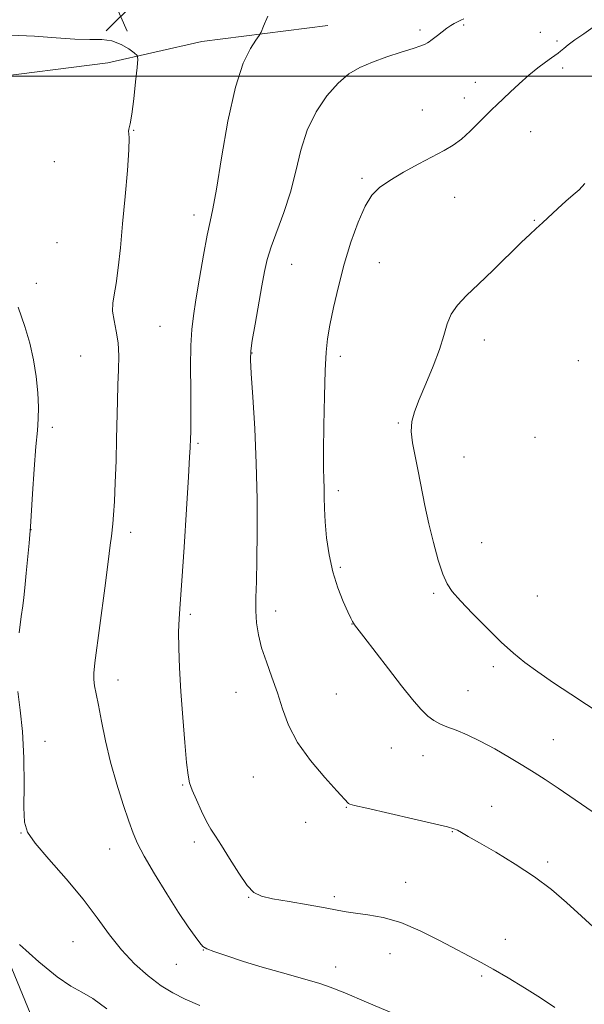
# Model space of a CAD drawing. Extents: x 2147300 to 2150200, y 357300 to 360200.
# Drawn here: x 2148173 to 2148325, y 358249 to 358515 of the extents above; entities that cross this region are included whole.
import ezdxf

# ---------------------------------------------------------------- set-up
doc = ezdxf.new("R2010")
doc.units = 0
doc.header["$MEASUREMENT"] = 0
for name, color, linetype, lineweight in [('32000', 7, 'Continuous', 0), ('DTM HARD BREAKLINE', 7, 'Continuous', 0), ('DTM SPOT ELEVATION', 2, 'Continuous', 13), ('INDEX CONTOUR', 41, 'Continuous', 13), ('INTERMEDIATE CONTOUR', 44, 'Continuous', 0), ('SPOT ELEVATION', 7, 'Continuous', 0)]:
    doc.layers.add(name, color=color, linetype=linetype, lineweight=lineweight)

# ---------------------------------------------------------------- blocks, each defined once
blk = doc.blocks.new('SPOT')
at = {"layer": 'SPOT ELEVATION'}
for p, q in [((-3.91, -3.91), (3.82, 3.81)), ((-1.65, 3.77), (1.72, -3.93))]:
    blk.add_line(p, q, dxfattribs=at)

msp = doc.modelspace()

# ---------------------------------------------------------------- linework, layer by layer
at = {"layer": '32000', "flags": 128}
msp.add_lwpolyline([(2150000, 358500), (2147500, 358500)], dxfattribs=at)
at = {"layer": 'DTM HARD BREAKLINE'}
for points in [[(2148529.64, 358106.08, 1161.64), (2148486.28, 358106.49, 1163.04), (2148421.55, 358105.78, 1158.57), (2148358.85, 358107.04, 1153.3), (2148324.83, 358107.37, 1150.76), (2148290.15, 358108.37, 1150.16), (2148248.19, 358116.11, 1149.7), (2148229.59, 358124.29, 1149.36), (2148222.96, 358129.03, 1149.43), (2148215.76, 358143.77, 1150.1), (2148197.5, 358187.98, 1151.43), (2148181.9, 358230.83, 1153.97), (2148158.43, 358287.76, 1156.77), (2148136.84, 358332.67, 1156.43), (2148114.02, 358388.26, 1156.23), (2148102.26, 358413.73, 1156.1), (2148088.53, 358443.88, 1157.9), (2148076.85, 358478.02, 1159.64), (2148071.83, 358511.43, 1159.7), (2148064.67, 358530.18, 1160.64), (2148058.85, 358549.58, 1161.24), (2148039.94, 358595.13, 1161.57), (2148016.57, 358662.74, 1161.44), (2148000.98, 358706.25, 1161.44)], [(2148085.87, 358514.63, 1159.17), (2148107.12, 358503.75, 1158.3), (2148131.09, 358498.85, 1158.3), (2148162.45, 358499.22, 1158.57), (2148196.52, 358503.56, 1159.5), (2148221.93, 358509.32, 1161.04), (2148255.99, 358513.67, 1163.11)]]:
    msp.add_polyline3d(points, dxfattribs=at)
at = {"layer": 'DTM SPOT ELEVATION'}
for p in [(2148280.98, 358512.47, 1163.7), (2148292.76, 358513.81, 1164.16), (2148313.51, 358511.88, 1165.15), (2148318.08, 358509.51, 1165.65), (2148319.6, 358502.23, 1166.47), (2148295.98, 358498.27, 1165.22), (2148292.93, 358494.11, 1165.31), (2148281.57, 358490.86, 1165.16), (2148203.46, 358485.36, 1160.05), (2148310.94, 358484.95, 1167.09), (2148182.04, 358476.83, 1159.43), (2148265.27, 358472.37, 1165.74), (2148290.39, 358467.19, 1166.85), (2148219.85, 358462.41, 1161.5), (2148311.92, 358460.96, 1167.91), (2148182.77, 358454.9, 1158.64), (2148246.22, 358449.03, 1164.81), (2148270, 358449.52, 1166.85), (2148177.2, 358443.92, 1158.53), (2148210.63, 358432.28, 1161.01), (2148298.38, 358428.62, 1168.63), (2148189.12, 358424.22, 1158.99), (2148235.54, 358425.05, 1164.07), (2148259.37, 358424.17, 1166.4), (2148323.79, 358422.97, 1169.55), (2148275.11, 358406.1, 1167.84), (2148181.53, 358404.92, 1158.24), (2148220.91, 358400.58, 1162.21), (2148312.09, 358402.28, 1169.62), (2148292.91, 358396.94, 1168.9), (2148258.85, 358387.81, 1166.42), (2148175.69, 358377.28, 1158.01), (2148202.64, 358376.55, 1160.46), (2148297.69, 358373.78, 1168.96), (2148259.39, 358367.09, 1166.26), (2148284.67, 358360.06, 1167.73), (2148312.71, 358359.32, 1169.17), (2148241.95, 358355.21, 1164.56), (2148218.84, 358354.31, 1162.29), (2148262.58, 358351.7, 1165.97), (2148300.85, 358340.17, 1167.56), (2148199.27, 358336.55, 1160.64), (2148293.92, 358333.66, 1166.86), (2148231.15, 358333.25, 1163.23), (2148258.37, 358332.77, 1165.03), (2148317.03, 358320.4, 1166.91), (2148179.47, 358319.96, 1158.39), (2148273.19, 358318.17, 1165.15), (2148281.79, 358316.09, 1165.26), (2148235.89, 358310.35, 1163.19), (2148216.71, 358308.12, 1161.87), (2148261.01, 358302.13, 1163.93), (2148300.36, 358302.36, 1164.76), (2148250.05, 358298.03, 1163.42), (2148173, 358295.19, 1157.95), (2148289.68, 358295.52, 1163.92), (2148197.03, 358290.84, 1159.19), (2148219.87, 358292.72, 1161.63), (2148315.5, 358287.33, 1164.34), (2148277.05, 358281.78, 1162.75), (2148234.57, 358277.77, 1161.94), (2148257.83, 358277.93, 1162.31), (2148187.08, 358265.73, 1157.12), (2148304.07, 358266.42, 1162.64), (2148222.34, 358263.49, 1159.95), (2148272.81, 358262.47, 1161.22), (2148215.05, 358259.61, 1159.09), (2148258.13, 358258.86, 1160.58), (2148297.7, 358256.5, 1161.76)]:
    msp.add_point(p, dxfattribs=at)
at = {"layer": 'INDEX CONTOUR'}
msp.add_polyline3d([(2148170.081, 358511.112, 1160), (2148176.642, 358510.814, 1160), (2148182.543, 358510.334, 1160), (2148187.577, 358509.968, 1160), (2148191.619, 358509.904, 1160), (2148194.873, 358509.878, 1160), (2148197.625, 358509.517, 1160), (2148200.085, 358508.58, 1160), (2148202.147, 358507.362, 1160), (2148203.633, 358506.289, 1160), (2148204.421, 358505.571, 1160), (2148204.632, 358504.553, 1160), (2148204.447, 358502.361, 1160), (2148204.032, 358498.481, 1160), (2148203.506, 358493.833, 1160), (2148202.97, 358489.693, 1160), (2148202.518, 358487.04, 1160), (2148202.207, 358485.648, 1160), (2148202.081, 358484.997, 1160), (2148202.147, 358484.481, 1160), (2148202.244, 358483.168, 1160), (2148202.173, 358480.044, 1160), (2148201.792, 358474.479, 1160), (2148201.19, 358467.374, 1160), (2148200.516, 358460.014, 1160), (2148199.887, 358453.483, 1160), (2148199.305, 358448.069, 1160), (2148198.741, 358443.862, 1160), (2148198.2, 358440.838, 1160), (2148197.823, 358438.534, 1160), (2148197.782, 358436.375, 1160), (2148198.173, 358433.889, 1160), (2148198.77, 358431.018, 1160), (2148199.268, 358427.804, 1160), (2148199.438, 358424.288, 1160), (2148199.364, 358420.487, 1160), (2148199.205, 358416.411, 1160), (2148199.087, 358412.044, 1160), (2148198.885, 358401.87, 1160), (2148198.717, 358395.898, 1160), (2148198.505, 358389.975, 1160), (2148198.272, 358384.899, 1160), (2148198.041, 358381.261, 1160), (2148197.826, 358378.808, 1160), (2148197.462, 358375.496, 1160), (2148197.168, 358373.032, 1160), (2148196.597, 358368.543, 1160), (2148195.665, 358361.42, 1160), (2148192.992, 358341.175, 1160), (2148192.708, 358338.431, 1160), (2148192.697, 358336.681, 1160), (2148192.906, 358335, 1160), (2148193.321, 358332.843, 1160), (2148193.939, 358329.754, 1160), (2148194.767, 358325.426, 1160), (2148195.849, 358320.135, 1160), (2148197.235, 358314.304, 1160), (2148198.922, 358308.375, 1160), (2148200.675, 358302.878, 1160), (2148202.204, 358298.366, 1160), (2148203.358, 358295.117, 1160), (2148204.559, 358292.322, 1160), (2148206.367, 358288.899, 1160), (2148209.146, 358284.119, 1160), (2148212.457, 358278.677, 1160), (2148215.664, 358273.619, 1160), (2148218.246, 358269.778, 1160), (2148220.143, 358267.136, 1160), (2148221.415, 358265.46, 1160), (2148222.236, 358264.487, 1160), (2148223.252, 358263.829, 1160), (2148225.222, 358263.069, 1160), (2148228.676, 358261.897, 1160), (2148233.218, 358260.43, 1160), (2148238.219, 358258.894, 1160), (2148243.102, 358257.483, 1160), (2148251.108, 358255.273, 1160), (2148253.851, 358254.468, 1160), (2148256.641, 358253.485, 1160), (2148260.633, 358251.882, 1160), (2148266.511, 358249.412, 1160), (2148284.222, 358241.869, 1160)], dxfattribs=at)
at = {"layer": 'INTERMEDIATE CONTOUR'}
for points in [[(2148239.818, 358516.221, 1162), (2148238.623, 358513.51, 1162), (2148237.949, 358511.922, 1162), (2148237.416, 358510.946, 1162), (2148236.569, 358509.743, 1162), (2148235.077, 358507.5, 1162), (2148233.122, 358503.488, 1162), (2148231.01, 358497.002, 1162), (2148229.017, 358487.846, 1162), (2148227.281, 358477.865, 1162), (2148225.907, 358469.417, 1162), (2148224.94, 358464.12, 1162), (2148224.191, 358460.655, 1162), (2148223.407, 358456.964, 1162), (2148222.413, 358451.564, 1162), (2148221.331, 358445.274, 1162), (2148220.355, 358439.484, 1162), (2148219.642, 358435.145, 1162), (2148219.191, 358431.435, 1162), (2148218.962, 358427.089, 1162), (2148218.906, 358421.28, 1162), (2148218.946, 358414.938, 1162), (2148218.995, 358409.429, 1162), (2148218.987, 358405.787, 1162), (2148218.937, 358403.712, 1162), (2148218.846, 358401.806, 1162), (2148218.771, 358399.456, 1162), (2148218.638, 358396.908, 1162), (2148218.328, 358391.572, 1162), (2148217.797, 358382.799, 1162), (2148217.151, 358372.535, 1162), (2148216.535, 358363.37, 1162), (2148216.069, 358357.199, 1162), (2148215.774, 358353.129, 1162), (2148215.647, 358349.568, 1162), (2148215.686, 358345.202, 1162), (2148215.889, 358339.823, 1162), (2148216.255, 358333.497, 1162), (2148216.766, 358326.464, 1162), (2148217.328, 358319.664, 1162), (2148217.828, 358314.208, 1162), (2148218.21, 358310.829, 1162), (2148218.645, 358308.747, 1162), (2148219.359, 358306.797, 1162), (2148220.498, 358304.121, 1162), (2148221.878, 358301.07, 1162), (2148223.231, 358298.294, 1162), (2148224.394, 358296.211, 1162), (2148225.608, 358294.298, 1162), (2148227.217, 358291.794, 1162), (2148229.43, 358288.232, 1162), (2148231.915, 358284.304, 1162), (2148234.207, 358280.996, 1162), (2148236.053, 358279.023, 1162), (2148238.067, 358278.027, 1162), (2148241.075, 358277.381, 1162), (2148245.571, 358276.593, 1162), (2148250.714, 358275.706, 1162), (2148255.328, 358274.897, 1162), (2148258.582, 358274.299, 1162), (2148261.022, 358273.862, 1162), (2148263.536, 358273.493, 1162), (2148266.842, 358273.063, 1162), (2148270.97, 358272.301, 1162), (2148275.778, 358270.903, 1162), (2148281.05, 358268.706, 1162), (2148286.274, 358266.114, 1162), (2148297.529, 358260.114, 1162), (2148300.813, 358258.289, 1162), (2148304.812, 358255.97, 1162), (2148309.24, 358253.3, 1162), (2148313.607, 358250.537, 1162), (2148317.5, 358247.916, 1162)], [(2148292.873, 358515.538, 1164), (2148291.994, 358515.127, 1164), (2148291.095, 358514.67, 1164), (2148290.231, 358514.204, 1164), (2148289.325, 358513.661, 1164), (2148288.264, 358512.948, 1164), (2148286.995, 358512.02, 1164), (2148285.697, 358511.029, 1164), (2148283.884, 358509.61, 1164), (2148283.408, 358509.254, 1164), (2148282.978, 358508.982, 1164), (2148282.364, 358508.669, 1164), (2148281.207, 358508.207, 1164), (2148279.118, 358507.489, 1164), (2148275.882, 358506.45, 1164), (2148271.989, 358505.177, 1164), (2148268.102, 358503.799, 1164), (2148264.727, 358502.36, 1164), (2148261.727, 358500.58, 1164), (2148258.807, 358498.099, 1164), (2148255.778, 358494.648, 1164), (2148252.876, 358490.335, 1164), (2148250.443, 358485.362, 1164), (2148248.695, 358479.935, 1164), (2148247.33, 358474.268, 1164), (2148245.919, 358468.581, 1164), (2148244.167, 358463.101, 1164), (2148240.722, 358453.827, 1164), (2148239.657, 358450.391, 1164), (2148238.922, 358447.136, 1164), (2148238.212, 358443.226, 1164), (2148236.358, 358432.827, 1164), (2148235.584, 358428.408, 1164), (2148235.171, 358425.627, 1164), (2148235.106, 358423.232, 1164), (2148235.328, 358419.48, 1164), (2148235.76, 358413.091, 1164), (2148236.263, 358404.63, 1164), (2148236.682, 358395.125, 1164), (2148236.896, 358385.545, 1164), (2148236.929, 358376.624, 1164), (2148236.839, 358369.037, 1164), (2148236.69, 358363.25, 1164), (2148236.565, 358358.877, 1164), (2148236.556, 358355.323, 1164), (2148236.751, 358352.055, 1164), (2148237.239, 358348.792, 1164), (2148238.109, 358345.315, 1164), (2148239.394, 358341.466, 1164), (2148240.905, 358337.332, 1164), (2148242.394, 358333.06, 1164), (2148243.747, 358328.754, 1164), (2148245.37, 358324.332, 1164), (2148247.797, 358319.667, 1164), (2148251.313, 358314.769, 1164), (2148255.197, 358310.185, 1164), (2148258.477, 358306.598, 1164), (2148261.63, 358303.191, 1164), (2148261.982, 358302.994, 1164), (2148263.288, 358302.639, 1164), (2148266.555, 358301.876, 1164), (2148279.074, 358299.024, 1164), (2148284.939, 358297.671, 1164), (2148288.455, 358296.819, 1164), (2148290.162, 358296.317, 1164), (2148291.099, 358295.899, 1164), (2148292.207, 358295.3, 1164), (2148294.039, 358294.262, 1164), (2148297.051, 358292.527, 1164), (2148301.483, 358289.936, 1164), (2148306.723, 358286.739, 1164), (2148311.943, 358283.282, 1164), (2148316.516, 358279.835, 1164), (2148320.621, 358276.343, 1164), (2148324.637, 358272.673, 1164), (2148328.866, 358268.748, 1164)], [(2148327.846, 358513.228, 1166), (2148325.269, 358511.475, 1166), (2148322.867, 358509.797, 1166), (2148321.085, 358508.456, 1166), (2148319.862, 358507.458, 1166), (2148319.016, 358506.746, 1166), (2148318.348, 358506.233, 1166), (2148316.529, 358504.968, 1166), (2148314.916, 358503.798, 1166), (2148312.835, 358502.204, 1166), (2148310.421, 358500.224, 1166), (2148307.836, 358497.948, 1166), (2148305.348, 358495.661, 1166), (2148301.72, 358492.247, 1166), (2148300.432, 358491, 1166), (2148298.943, 358489.5, 1166), (2148296.932, 358487.443, 1166), (2148294.575, 358485.121, 1166), (2148292.172, 358482.975, 1166), (2148289.903, 358481.308, 1166), (2148287.471, 358479.868, 1166), (2148280.64, 358476.226, 1166), (2148276.527, 358473.96, 1166), (2148272.825, 358471.79, 1166), (2148270.048, 358469.881, 1166), (2148267.957, 358467.751, 1166), (2148266.126, 358464.757, 1166), (2148264.222, 358460.44, 1166), (2148262.289, 358455.074, 1166), (2148260.468, 358449.118, 1166), (2148258.88, 358443.039, 1166), (2148257.579, 358437.346, 1166), (2148256.603, 358432.556, 1166), (2148255.962, 358428.875, 1166), (2148255.569, 358425.261, 1166), (2148255.31, 358420.362, 1166)], [(2148325.561, 358470.93, 1168), (2148324.047, 358469.178, 1168), (2148322.421, 358467.893, 1168), (2148320.389, 358466.17, 1168), (2148318.225, 358464.189, 1168), (2148314.126, 358460.285, 1168), (2148313.325, 358459.552, 1168), (2148312.327, 358458.671, 1168), (2148310.785, 358457.268, 1168), (2148308.345, 358454.947, 1168), (2148300.742, 358447.495, 1168), (2148296.795, 358443.67, 1168), (2148293.553, 358440.586, 1168), (2148291.095, 358438.035, 1168), (2148289.375, 358435.617, 1168), (2148288.278, 358432.964, 1168), (2148287.399, 358429.835, 1168), (2148286.266, 358426.022, 1168), (2148284.557, 358421.465, 1168), (2148282.567, 358416.71, 1168), (2148280.741, 358412.454, 1168), (2148279.449, 358409.179, 1168), (2148278.742, 358406.511, 1168), (2148278.593, 358403.86, 1168), (2148278.949, 358400.745, 1168), (2148279.647, 358397.121, 1168), (2148280.501, 358393.051, 1168), (2148282.29, 358383.837, 1168), (2148283.353, 358378.838, 1168), (2148284.605, 358373.753, 1168), (2148285.93, 358369.035, 1168), (2148287.175, 358365.215, 1168), (2148288.296, 358362.586, 1168), (2148289.696, 358360.489, 1168), (2148291.888, 358358.027, 1168), (2148295.188, 358354.574, 1168), (2148299.105, 358350.597, 1168), (2148302.953, 358346.837, 1168), (2148306.251, 358343.828, 1168), (2148309.361, 358341.29, 1168), (2148312.852, 358338.74, 1168), (2148317.113, 358335.823, 1168), (2148321.799, 358332.708, 1168), (2148338.484, 358321.724, 1168)], [(2148172.208, 358437.467, 1158), (2148174.007, 358432.28, 1158), (2148175.372, 358427.681, 1158), (2148176.385, 358423.242, 1158), (2148177.112, 358418.676, 1158), (2148177.569, 358414.258, 1158), (2148177.758, 358410.402, 1158), (2148177.692, 358407.279, 1158), (2148177.427, 358404.072, 1158), (2148177.029, 358399.719, 1158), (2148176.568, 358393.609, 1158), (2148176.123, 358386.944, 1158), (2148175.567, 358378.043, 1158), (2148175.418, 358375.945, 1158), (2148175.204, 358373.571, 1158), (2148174.415, 358365.464, 1158), (2148174.022, 358361.557, 1158), (2148173.735, 358358.878, 1158), (2148173.465, 358356.655, 1158), (2148173.078, 358353.736, 1158), (2148172.513, 358349.307, 1158)], [(2148255.31, 358420.362, 1166), (2148255.096, 358413.347, 1166), (2148254.932, 358405.479, 1166), (2148254.847, 358398.545, 1166), (2148254.857, 358393.86, 1166), (2148254.924, 358390.868, 1166), (2148254.996, 358388.542, 1166), (2148255.045, 358386.005, 1166), (2148255.127, 358382.984, 1166), (2148255.321, 358379.359, 1166), (2148255.705, 358375.087, 1166), (2148256.36, 358370.449, 1166), (2148257.362, 358365.806, 1166), (2148258.725, 358361.502, 1166), (2148260.193, 358357.826, 1166), (2148261.447, 358355.047, 1166), (2148262.247, 358353.333, 1166), (2148262.69, 358352.425, 1166), (2148262.952, 358351.959, 1166), (2148263.261, 358351.521, 1166), (2148265.786, 358348.242, 1166), (2148272.407, 358339.604, 1166), (2148275.997, 358334.988, 1166), (2148278.932, 358331.337, 1166), (2148281.238, 358328.674, 1166), (2148283.099, 358326.823, 1166), (2148284.711, 358325.59, 1166), (2148286.343, 358324.718, 1166), (2148288.275, 358323.929, 1166), (2148290.738, 358322.977, 1166), (2148293.748, 358321.724, 1166), (2148297.267, 358320.058, 1166), (2148301.197, 358317.942, 1166), (2148305.187, 358315.626, 1166), (2148308.824, 358313.432, 1166), (2148311.875, 358311.552, 1166), (2148314.838, 358309.66, 1166), (2148318.392, 358307.294, 1166), (2148322.942, 358304.183, 1166), (2148327.806, 358300.787, 1166)], [(2148172.164, 358333.45, 1158), (2148172.811, 358328.449, 1158), (2148173.42, 358322.605, 1158), (2148173.736, 358315.477, 1158), (2148173.82, 358308.134, 1158), (2148173.815, 358302.022, 1158), (2148173.942, 358298.102, 1158), (2148174.739, 358295.389, 1158), (2148176.82, 358292.411, 1158), (2148180.538, 358288.072, 1158), (2148185.187, 358282.768, 1158), (2148189.797, 358277.272, 1158), (2148193.64, 358272.211, 1158), (2148196.948, 358267.652, 1158), (2148200.196, 358263.517, 1158), (2148203.733, 358259.765, 1158), (2148207.396, 358256.498, 1158), (2148210.899, 358253.85, 1158), (2148214.095, 358251.868, 1158), (2148217.41, 358250.228, 1158), (2148221.409, 358248.513, 1158)], [(2148172.584, 358265.024, 1156), (2148177.862, 358260.336, 1156), (2148182.818, 358256.258, 1156), (2148186.517, 358253.737, 1156), (2148189.447, 358252.116, 1156), (2148192.452, 358250.338, 1156), (2148196.239, 358247.602, 1156)]]:
    msp.add_polyline3d(points, dxfattribs=at)

# ---------------------------------------------------------------- block references
at = {"layer": 'SPOT ELEVATION'}
msp.add_blockref('SPOT', (2148199.973, 358516.129, 1160.437), dxfattribs=at)

doc.saveas('drawing.dxf')
